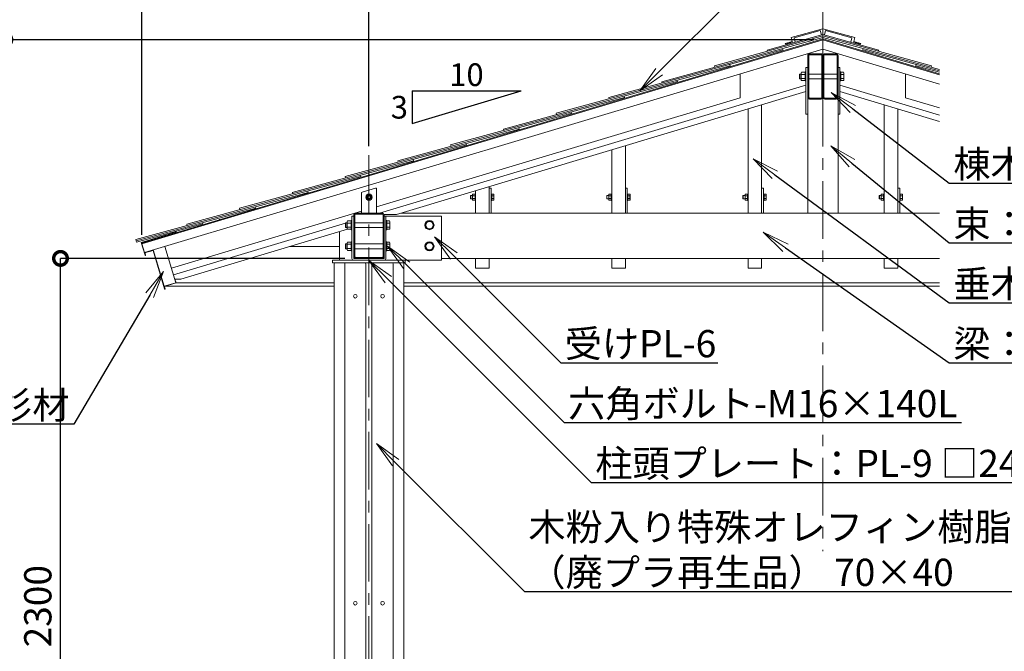
# Model space of a CAD drawing. Extents: x 0 to 21000, y 0 to 14850.
# Drawn here: x 12781 to 18203, y 6306 to 9787 of the extents above; entities that cross this region are included whole.
import ezdxf
from ezdxf import colors
from ezdxf.entities.mleader import LeaderData, LeaderLine
from ezdxf.math import Vec2, Vec3

# ---------------------------------------------------------------- set-up
doc = ezdxf.new("R2010")
doc.units = 0
doc.header["$MEASUREMENT"] = 0
doc.header["$PDMODE"] = 1
doc.linetypes.add('CENTER', pattern=[50.8, 31.75, -6.35, 6.35, -6.35])
doc.layers.get('0').update_dxf_attribs({"linetype": 'CONTINUOUS'})
doc.layers.get('DefPoints').update_dxf_attribs({"linetype": 'CONTINUOUS'})
for name, color, linetype, lineweight in [('FRAM3', 1, 'CONTINUOUS', 50), ('OW', 22, 'CONTINUOUS', 18), ('ハッチング', 8, 'CONTINUOUS', 5), ('ボルト・ビス', 9, 'CONTINUOUS', 9), ('基準線', 6, 'CENTER', 13), ('寸法線', 3, 'CONTINUOUS', 18), ('屋根', 114, 'CONTINUOUS', 18), ('文字引出', 4, 'CONTINUOUS', 18), ('構造', 141, 'CONTINUOUS', 18)]:
    doc.layers.add(name, color=color, linetype=linetype, lineweight=lineweight)
doc.styles.get("Standard").update_dxf_attribs({"font": 'TXT.SHX', "bigfont": 'bigfont.shx'})
doc.dimstyles.new('50-30', dxfattribs={"dimscale": 50, "dimtxt": 3, "dimasz": 3, "dimexe": 0, "dimexo": 1, "dimgap": 1, "dimtad": 3, "dimdec": 0, "dimlfac": 0.6, "dimdsep": 46, "dimtxsty": 'Standard', "dimblk": 'DOTSMALL', "dimcen": 0, "dimclrd": 256, "dimclre": 256, "dimclrt": 7, "dimadec": 0, "dimazin": 0, "dimtfac": 1, "dimtdec": 0, "dimtix": 1, "dimtmove": 2, "dimatfit": 3, "dimldrblk": 'DOTSMALL', "dimfxl": 0, "dimtolj": 1, "dimarcsym": 0})

# ---------------------------------------------------------------- blocks, each defined once
blk = doc.blocks.new('_DotSmall')
at = {"layer": 'FRAM3', "color": 0, "const_width": 0.5}
blk.add_lwpolyline([(-0.0625, 0, 1), (0.0625, 0, 1)], format="xyb", close=True, dxfattribs=at)
blk = doc.blocks.new('*D9')
at = {"layer": 'DefPoints', "color": 0}
for p in [(13006, 8471.4), (14621.1, 8471.4), (13454.5, 4638)]:
    blk.add_point(p, dxfattribs=at)
at = {"layer": '寸法線', "lineweight": -2}
for p, q in [((14571.1, 8471.4), (13006, 8471.4)), ((13006, 4638), (13006, 8471.4)), ((13404.5, 4638), (13006, 4638))]:
    blk.add_line(p, q, dxfattribs=at)
at = {"layer": '寸法線', "lineweight": -2, "xscale": 150, "yscale": 150, "zscale": 150}
for p, rotation in [((13006, 8471.4), 90), ((13006, 4638), 270)]:
    blk.add_blockref('_DotSmall', p, dxfattribs=dict(at, rotation=rotation))
at = {"layer": '寸法線', "color": 7, "insert": (12881, 6554.7), "char_height": 150, "attachment_point": 5, "rotation": 90}
blk.add_mtext('\\A1;2300', dxfattribs=at)
blk = doc.blocks.new('*D10')
at = {"layer": 'DefPoints', "color": 0}
for p in [(17204.5, 9676.4), (12699.3, 4638), (13454.5, 4638)]:
    blk.add_point(p, dxfattribs=at)
at = {"layer": '寸法線', "lineweight": -2}
for p, q in [((17154.5, 9676.4), (12699.3, 9676.4)), ((12699.3, 9676.4), (12699.3, 4638)), ((13404.5, 4638), (12699.3, 4638))]:
    blk.add_line(p, q, dxfattribs=at)
at = {"layer": '寸法線', "lineweight": -2, "xscale": 150, "yscale": 150, "zscale": 150}
for p, rotation in [((12699.3, 9676.4), 90), ((12699.3, 4638), 270)]:
    blk.add_blockref('_DotSmall', p, dxfattribs=dict(at, rotation=rotation))
at = {"layer": '寸法線', "color": 7, "insert": (12574.3, 7157.2), "char_height": 150, "attachment_point": 5, "rotation": 90}
blk.add_mtext('\\A1;3023', dxfattribs=at)
blk = doc.blocks.new('_OPEN')
at = {"color": 0, "linetype": 'ByBlock'}
for p, q in [((-1, 0.167), (0, 0)), ((0, 0), (-1, -0.167)), ((0, 0), (-1, 0))]:
    blk.add_line(p, q, dxfattribs=at)
blk = doc.blocks.new('*D13')
at = {"layer": 'DefPoints', "color": 0}
for p in [(14704.5, 10158.7), (14704.5, 9039.6), (13454.5, 8551.4)]:
    blk.add_point(p, dxfattribs=at)
at = {"layer": '寸法線', "lineweight": -2}
for p, q in [((13454.5, 8601.4), (13454.5, 10158.7)), ((13454.5, 10158.7), (14704.5, 10158.7)), ((14704.5, 9089.6), (14704.5, 10158.7))]:
    blk.add_line(p, q, dxfattribs=at)
at = {"layer": '寸法線', "lineweight": -2, "xscale": 150, "yscale": 150, "zscale": 150, "rotation": 180}
blk.add_blockref('_DotSmall', (13454.5, 10158.7), dxfattribs=at)
at = {"layer": '寸法線', "lineweight": -2, "xscale": 150, "yscale": 150, "zscale": 150}
blk.add_blockref('_DotSmall', (14704.5, 10158.7), dxfattribs=at)
at = {"layer": '寸法線', "color": 7, "insert": (14079.5, 10283.7), "char_height": 150, "attachment_point": 5}
blk.add_mtext('\\A1;750', dxfattribs=at)

msp = doc.modelspace()

# ---------------------------------------------------------------- linework, layer by layer
at = {"color": 7, "linetype": 'Continuous'}
for p, q in [((14942.3, 9394), (14942.3, 9214)), ((14942.3, 9394), (15542.3, 9394)), ((14942.3, 9214), (15542.3, 9394))]:
    msp.add_line(p, q, dxfattribs=at)
at = {"layer": 'OW'}
for p, q in [((14512.8, 8441.4), (14512.8, 4701.4)), ((14512.8, 8441.4), (14512.8, 4701.4)), ((14517.8, 8446.4), (14682.8, 8446.4)), ((14517.8, 8446.4), (14682.8, 8446.4)), ((14571.1, 8441.4), (14571.1, 4701.4)), ((14571.1, 8441.4), (14571.1, 4701.4)), ((14687.8, 8441.4), (14687.8, 4701.4)), ((14687.8, 8441.4), (14687.8, 4701.4)), ((14721.1, 8441.4), (14721.1, 4701.4)), ((14721.1, 8441.4), (14721.1, 4701.4)), ((14891.1, 8446.4), (14726.1, 8446.4)), ((14891.1, 8446.4), (14726.1, 8446.4)), ((14837.8, 8441.4), (14837.8, 4701.4)), ((14837.8, 8441.4), (14837.8, 4701.4)), ((14896.1, 8441.4), (14896.1, 4701.4)), ((14896.1, 8441.4), (14896.1, 4701.4))]:
    msp.add_line(p, q, dxfattribs=at)
for centre, start, end in [((14517.8, 8441.4), 90, 180), ((14517.8, 8441.4), 90, 180), ((14576.1, 8441.4), 90, 180), ((14576.1, 8441.4), 90, 180), ((14682.8, 8441.4), 0, 90), ((14682.8, 8441.4), 0, 90), ((14726.1, 8441.4), 90, 180), ((14726.1, 8441.4), 90, 180), ((14832.8, 8441.4), 0, 90), ((14832.8, 8441.4), 0, 90), ((14891.1, 8441.4), 0, 90), ((14891.1, 8441.4), 0, 90)]:
    msp.add_arc(centre, 5, start, end, dxfattribs=at)
at = {"layer": 'ハッチング'}
for p, q in [((13882.1, 8688.3), (13884.5, 8680.4)), ((14621.1, 8704.7), (14621.1, 8704.7)), ((14579.5, 8446.4), (14579.5, 8446.4)), ((14579.5, 8446.4), (14579.5, 8446.4))]:
    msp.add_line(p, q, dxfattribs=at)
at = {"layer": 'ボルト・ビス', "linetype": 'Continuous'}
for p, q in [((17084.5, 9494.1), (17086.3, 9497.2)), ((17084.5, 9494.1), (17084.5, 9454.2)), ((17106.1, 9497.2), (17086.3, 9497.2)), ((17111.1, 9499.1), (17106.1, 9499.1)), ((17106.1, 9499.1), (17106.1, 9449.1)), ((17111.1, 9499.1), (17111.1, 9449.1)), ((17297.8, 9499.1), (17302.8, 9499.1)), ((17297.8, 9499.1), (17297.8, 9449.1)), ((17302.8, 9499.1), (17302.8, 9449.1)), ((17302.8, 9497.2), (17317.7, 9497.2)), ((17319.5, 9494.1), (17317.7, 9497.2)), ((17319.5, 9494.1), (17319.5, 9454.2)), ((17076.3, 9487.5), (17074.5, 9485.7)), ((17074.5, 9462.6), (17074.5, 9485.7)), ((17074.5, 9462.6), (17076.3, 9460.8)), ((17076.3, 9487.5), (17084.5, 9487.5)), ((17076.3, 9487.5), (17076.3, 9460.8)), ((17076.3, 9460.8), (17084.5, 9460.8)), ((17084.5, 9454.2), (17086.3, 9451.1)), ((17086.3, 9485.7), (17106.1, 9485.7)), ((17086.3, 9462.6), (17106.1, 9462.6)), ((17106.1, 9451.1), (17086.3, 9451.1)), ((17111.1, 9449.1), (17106.1, 9449.1)), ((17297.8, 9449.1), (17302.8, 9449.1)), ((17317.7, 9485.7), (17302.8, 9485.7)), ((17317.7, 9462.6), (17302.8, 9462.6)), ((17302.8, 9451.1), (17317.7, 9451.1)), ((17319.5, 9454.2), (17317.7, 9451.1)), ((15265, 8817.2), (15263.6, 8815.8)), ((15263.6, 8801.8), (15263.6, 8815.8)), ((15263.6, 8801.8), (15265, 8800.5)), ((15265, 8817.2), (15275.3, 8817.2)), ((15265, 8817.2), (15265, 8800.5)), ((15265, 8800.5), (15275.3, 8800.5)), ((15275.3, 8823), (15276.6, 8825.2)), ((15275.3, 8823), (15275.3, 8794.7)), ((15275.3, 8794.7), (15276.6, 8792.5)), ((15288.6, 8825.2), (15276.6, 8825.2)), ((15276.6, 8817), (15288.6, 8817)), ((15276.6, 8800.7), (15288.6, 8800.7)), ((15288.6, 8792.5), (15276.6, 8792.5)), ((15292, 8826.3), (15288.6, 8826.3)), ((15288.6, 8826.3), (15288.6, 8791.3)), ((15292, 8791.3), (15288.6, 8791.3)), ((15292, 8826.3), (15292, 8791.3)), ((15377, 8826.3), (15380.3, 8826.3)), ((15377, 8826.3), (15377, 8791.3)), ((15377, 8791.3), (15380.3, 8791.3)), ((15380.3, 8826.3), (15380.3, 8791.3)), ((15380.3, 8825.2), (15390.7, 8825.2)), ((15390.7, 8817), (15380.3, 8817)), ((15390.7, 8800.7), (15380.3, 8800.7)), ((15380.3, 8792.5), (15390.7, 8792.5)), ((15392, 8823), (15390.7, 8825.2)), ((15392, 8794.7), (15390.7, 8792.5)), ((15392, 8823), (15392, 8794.7)), ((16015, 8817.2), (16013.6, 8815.8)), ((16013.6, 8801.8), (16013.6, 8815.8)), ((16013.6, 8801.8), (16015, 8800.5)), ((16015, 8817.2), (16025.3, 8817.2)), ((16015, 8817.2), (16015, 8800.5)), ((16015, 8800.5), (16025.3, 8800.5)), ((16025.3, 8823), (16026.6, 8825.2)), ((16025.3, 8823), (16025.3, 8794.7)), ((16025.3, 8794.7), (16026.6, 8792.5)), ((16038.6, 8825.2), (16026.6, 8825.2)), ((16026.6, 8817), (16038.6, 8817)), ((16026.6, 8800.7), (16038.6, 8800.7)), ((16038.6, 8792.5), (16026.6, 8792.5)), ((16042, 8826.3), (16038.6, 8826.3)), ((16038.6, 8826.3), (16038.6, 8791.3)), ((16042, 8791.3), (16038.6, 8791.3)), ((16042, 8826.3), (16042, 8791.3)), ((16127, 8826.3), (16130.3, 8826.3)), ((16127, 8826.3), (16127, 8791.3)), ((16127, 8791.3), (16130.3, 8791.3)), ((16130.3, 8826.3), (16130.3, 8791.3)), ((16130.3, 8825.2), (16140.7, 8825.2)), ((16140.7, 8817), (16130.3, 8817)), ((16140.7, 8800.7), (16130.3, 8800.7)), ((16130.3, 8792.5), (16140.7, 8792.5)), ((16142, 8823), (16140.7, 8825.2)), ((16142, 8794.7), (16140.7, 8792.5)), ((16142, 8823), (16142, 8794.7)), ((16765, 8817.2), (16763.6, 8815.8)), ((16763.6, 8801.8), (16763.6, 8815.8)), ((16763.6, 8801.8), (16765, 8800.5)), ((16765, 8817.2), (16775.3, 8817.2)), ((16765, 8817.2), (16765, 8800.5)), ((16765, 8800.5), (16775.3, 8800.5)), ((16775.3, 8823), (16776.6, 8825.2)), ((16775.3, 8823), (16775.3, 8794.7)), ((16775.3, 8794.7), (16776.6, 8792.5)), ((16788.6, 8825.2), (16776.6, 8825.2)), ((16776.6, 8817), (16788.6, 8817)), ((16776.6, 8800.7), (16788.6, 8800.7)), ((16788.6, 8792.5), (16776.6, 8792.5)), ((16792, 8826.3), (16788.6, 8826.3)), ((16788.6, 8826.3), (16788.6, 8791.3)), ((16792, 8791.3), (16788.6, 8791.3)), ((16792, 8826.3), (16792, 8791.3)), ((16877, 8826.3), (16880.3, 8826.3)), ((16877, 8826.3), (16877, 8791.3)), ((16877, 8791.3), (16880.3, 8791.3)), ((16880.3, 8826.3), (16880.3, 8791.3)), ((16880.3, 8825.2), (16890.7, 8825.2)), ((16890.7, 8817), (16880.3, 8817)), ((16890.7, 8800.7), (16880.3, 8800.7)), ((16880.3, 8792.5), (16890.7, 8792.5)), ((16892, 8823), (16890.7, 8825.2)), ((16892, 8794.7), (16890.7, 8792.5)), ((16892, 8823), (16892, 8794.7)), ((17515, 8817.2), (17513.6, 8815.8)), ((17513.6, 8801.8), (17513.6, 8815.8)), ((17513.6, 8801.8), (17515, 8800.5)), ((17515, 8817.2), (17525.3, 8817.2)), ((17515, 8817.2), (17515, 8800.5)), ((17515, 8800.5), (17525.3, 8800.5)), ((17525.3, 8823), (17526.6, 8825.2)), ((17525.3, 8823), (17525.3, 8794.7)), ((17525.3, 8794.7), (17526.6, 8792.5)), ((17538.6, 8825.2), (17526.6, 8825.2)), ((17526.6, 8817), (17538.6, 8817)), ((17526.6, 8800.7), (17538.6, 8800.7)), ((17538.6, 8792.5), (17526.6, 8792.5)), ((17542, 8826.3), (17538.6, 8826.3)), ((17538.6, 8826.3), (17538.6, 8791.3)), ((17542, 8791.3), (17538.6, 8791.3)), ((17542, 8826.3), (17542, 8791.3)), ((17627, 8826.3), (17630.3, 8826.3)), ((17627, 8826.3), (17627, 8791.3)), ((17627, 8791.3), (17630.3, 8791.3)), ((17630.3, 8826.3), (17630.3, 8791.3)), ((17630.3, 8825.2), (17640.7, 8825.2)), ((17640.7, 8817), (17630.3, 8817)), ((17640.7, 8800.7), (17630.3, 8800.7)), ((17630.3, 8792.5), (17640.7, 8792.5)), ((17642, 8823), (17640.7, 8825.2)), ((17642, 8794.7), (17640.7, 8792.5)), ((17642, 8823), (17642, 8794.7)), ((14584.5, 8674.7), (14586.3, 8677.8)), ((14606.1, 8677.8), (14586.3, 8677.8)), ((14611.1, 8679.7), (14606.1, 8679.7)), ((14606.1, 8629.7), (14606.1, 8679.7)), ((14611.1, 8629.7), (14611.1, 8679.7)), ((14797.8, 8679.7), (14802.8, 8679.7)), ((14797.8, 8629.7), (14797.8, 8679.7)), ((14802.8, 8629.7), (14802.8, 8679.7)), ((14802.8, 8677.8), (14817.7, 8677.8)), ((14819.5, 8674.7), (14817.7, 8677.8)), ((14574.5, 8666.2), (14576.3, 8668)), ((14574.5, 8666.2), (14574.5, 8643.2)), ((14576.3, 8641.4), (14574.5, 8643.2)), ((14576.3, 8668), (14584.5, 8668)), ((14576.3, 8641.4), (14576.3, 8668)), ((14576.3, 8641.4), (14584.5, 8641.4)), ((14584.5, 8634.7), (14584.5, 8674.7)), ((14584.5, 8634.7), (14586.3, 8631.6)), ((14586.3, 8666.3), (14606.1, 8666.3)), ((14586.3, 8643.2), (14606.1, 8643.2)), ((14606.1, 8631.6), (14586.3, 8631.6)), ((14611.1, 8629.7), (14606.1, 8629.7)), ((14797.8, 8629.7), (14802.8, 8629.7)), ((14817.7, 8666.3), (14802.8, 8666.3)), ((14817.7, 8643.2), (14802.8, 8643.2)), ((14802.8, 8631.6), (14817.7, 8631.6)), ((14819.5, 8634.7), (14817.7, 8631.6)), ((14819.5, 8634.7), (14819.5, 8674.7)), ((14576.3, 8551.4), (14574.5, 8549.6)), ((14574.5, 8526.5), (14574.5, 8549.6)), ((14574.5, 8526.5), (14576.3, 8524.7)), ((14576.3, 8551.4), (14584.5, 8551.4)), ((14576.3, 8551.4), (14576.3, 8524.7)), ((14576.3, 8524.7), (14584.5, 8524.7)), ((14584.5, 8558), (14586.3, 8561.1)), ((14584.5, 8558), (14584.5, 8518.1)), ((14584.5, 8518.1), (14586.3, 8515)), ((14606.1, 8561.1), (14586.3, 8561.1)), ((14586.3, 8549.6), (14606.1, 8549.6)), ((14586.3, 8526.5), (14606.1, 8526.5)), ((14606.1, 8515), (14586.3, 8515)), ((14611.1, 8563), (14606.1, 8563)), ((14606.1, 8563), (14606.1, 8513)), ((14611.1, 8513), (14606.1, 8513)), ((14611.1, 8563), (14611.1, 8513)), ((14797.8, 8563), (14802.8, 8563)), ((14797.8, 8563), (14797.8, 8513)), ((14797.8, 8513), (14802.8, 8513)), ((14802.8, 8563), (14802.8, 8513)), ((14802.8, 8561.1), (14817.7, 8561.1)), ((14817.7, 8549.6), (14802.8, 8549.6)), ((14817.7, 8526.5), (14802.8, 8526.5)), ((14802.8, 8515), (14817.7, 8515)), ((14819.5, 8558), (14817.7, 8561.1)), ((14819.5, 8518.1), (14817.7, 8515)), ((14819.5, 8558), (14819.5, 8518.1))]:
    msp.add_line(p, q, dxfattribs=at)
at = {"layer": 'ボルト・ビス'}
for p, q in [((17126.5, 9487.5), (17282.5, 9487.5)), ((17126.5, 9460.8), (17282.5, 9460.8)), ((14692, 8816.1), (14704.5, 8823.3)), ((14692, 8816.1), (14692, 8801.7)), ((14692, 8801.7), (14704.5, 8794.5)), ((14717, 8816.1), (14704.5, 8823.3)), ((14717, 8801.7), (14704.5, 8794.5)), ((14717, 8816.1), (14717, 8801.7)), ((14626.5, 8668), (14782.5, 8668)), ((14626.5, 8641.4), (14782.5, 8641.4)), ((15026.3, 8674.7), (15014.7, 8654.7)), ((15014.7, 8654.7), (15026.3, 8634.7)), ((15049.3, 8674.7), (15026.3, 8674.7)), ((15026.3, 8634.7), (15049.3, 8634.7)), ((15060.9, 8654.7), (15049.3, 8674.7)), ((15049.3, 8634.7), (15060.9, 8654.7)), ((14626.5, 8551.4), (14782.5, 8551.4)), ((14626.5, 8524.7), (14782.5, 8524.7)), ((15026.3, 8558), (15014.7, 8538)), ((15014.7, 8538), (15026.3, 8518.1)), ((15049.3, 8558), (15026.3, 8558)), ((15026.3, 8518.1), (15049.3, 8518.1)), ((15060.9, 8538), (15049.3, 8558)), ((15049.3, 8518.1), (15060.9, 8538))]:
    msp.add_line(p, q, dxfattribs=at)
for centre, radius in [((14704.5, 8808.8), 17.5), ((14704.5, 8808.9), 12.5), ((14704.5, 8808.9), 8.33), ((15037.8, 8654.7), 25), ((15037.8, 8654.7), 20), ((15037.8, 8538), 25), ((15037.8, 8538), 20), ((14629.5, 8263), 10), ((14779.5, 8263), 10), ((14629.5, 6571.4), 10), ((14779.5, 6571.4), 10)]:
    msp.add_circle(centre, radius, dxfattribs=at)
at = {"layer": 'ボルト・ビス', "linetype": 'Continuous'}
for centre, radius, start, end in [((17105.4, 9494.1), 20.9, 180, 203.865), ((17298.6, 9494.1), 20.9, 336.135, 360), ((17122.7, 9474.1), 38.2, 162.412, 197.588), ((17105.4, 9454.2), 20.9, 156.135, 180), ((17281.3, 9474.1), 38.2, 342.412, 17.588), ((17298.6, 9454.2), 20.9, 0, 23.865), ((15290.1, 8823), 14.8, 180, 203.8651), ((15302.3, 8808.8), 27, 162.4119, 197.5881), ((15290.1, 8794.7), 14.8, 156.1349, 180), ((15377.2, 8823), 14.8, 336.1349, 360), ((15364.9, 8808.8), 27, 342.4119, 17.5881), ((15377.2, 8794.7), 14.8, 0, 23.8651), ((16040.1, 8823), 14.8, 180, 203.8651), ((16052.3, 8808.8), 27, 162.4119, 197.5881), ((16040.1, 8794.7), 14.8, 156.1349, 180), ((16127.2, 8823), 14.8, 336.1349, 360), ((16114.9, 8808.8), 27, 342.4119, 17.5881), ((16127.2, 8794.7), 14.8, 0, 23.8651), ((16790.1, 8823), 14.8, 180, 203.8651), ((16802.3, 8808.8), 27, 162.4119, 197.5881), ((16790.1, 8794.7), 14.8, 156.1349, 180), ((16877.2, 8823), 14.8, 336.1349, 360), ((16864.9, 8808.8), 27, 342.4119, 17.5881), ((16877.2, 8794.7), 14.8, 0, 23.8651), ((17540.1, 8823), 14.8, 180, 203.8651), ((17552.3, 8808.8), 27, 162.4119, 197.5881), ((17540.1, 8794.7), 14.8, 156.1349, 180), ((17627.2, 8823), 14.8, 336.1349, 360), ((17614.9, 8808.8), 27, 342.4119, 17.5881), ((17627.2, 8794.7), 14.8, 0, 23.8651), ((14605.4, 8674.7), 20.9, 180, 203.865), ((14622.7, 8654.7), 38.2, 162.412, 197.588), ((14605.4, 8634.7), 20.9, 156.135, 180), ((14798.6, 8674.7), 20.9, 336.135, 360), ((14781.3, 8654.7), 38.2, 342.412, 17.588), ((14798.6, 8634.7), 20.9, 0, 23.865), ((14605.4, 8558), 20.9, 180, 203.865), ((14622.7, 8538), 38.2, 162.412, 197.588), ((14605.4, 8518.1), 20.9, 156.135, 180), ((14798.6, 8558), 20.9, 336.135, 360), ((14781.3, 8538), 38.2, 342.412, 17.588), ((14798.6, 8518.1), 20.9, 0, 23.865)]:
    msp.add_arc(centre, radius, start, end, dxfattribs=at)
at = {"layer": '基準線', "color": 6, "linetype": 'CENTER', "ltscale": 10}
for p, q in [((17204.5, 9912.7), (17204.5, 6858.7)), ((14704.5, 9039.6), (14704.5, 2954.7))]:
    msp.add_line(p, q, dxfattribs=at)
at = {"layer": '寸法線'}
msp.add_line((13454.5, 8601.4), (13454.5, 10496.2), dxfattribs=at)
at = {"layer": '屋根'}
for p, q in [((17204.4, 9735.8), (17029.3, 9687.9)), ((17189.8, 9726.6), (17045.1, 9687)), ((17189.7, 9726.6), (17196.3, 9702.5)), ((17204.5, 9735.8), (17379.7, 9687.9)), ((17219.2, 9726.6), (17212.6, 9702.5)), ((17219.2, 9726.6), (17363.9, 9687)), ((13454.5, 8551.4), (17204.5, 9676.4)), ((17204.5, 9688), (16316.6, 9445.3)), ((17204.5, 9688), (16316.6, 9445.3)), ((17204.5, 9697.8), (16607.1, 9532.5)), ((17204.5, 9697.8), (16607.1, 9532.5)), ((17204.5, 9697.8), (16607.1, 9532.5)), ((17204.5, 9705), (16897.7, 9619.7)), ((17204.5, 9705), (16897.7, 9619.7)), ((17035, 9667), (16996.4, 9656.5)), ((16996.4, 9656.5), (16997.7, 9651.7)), ((17036.3, 9662.2), (16997.7, 9651.6)), ((17029.3, 9687.9), (17035, 9667)), ((17045.1, 9687.1), (17051.6, 9663)), ((17204.5, 9705), (17511.3, 9619.7)), ((17204.5, 9697.8), (17801.8, 9532.5)), ((17204.5, 9688), (17847.1, 9512.4)), ((17847.1, 9483.6), (17204.5, 9676.4)), ((17363.9, 9687.1), (17357.3, 9663)), ((17372.7, 9662.2), (17411.2, 9651.6)), ((17379.7, 9687.9), (17374, 9667)), ((17374, 9667), (17412.6, 9656.5)), ((17412.6, 9656.5), (17411.2, 9651.7)), ((13468.8, 8503.5), (17204.5, 9624.1)), ((16984.3, 9620.1), (16026, 9358.1)), ((16897.7, 9619.7), (16899.7, 9612.5)), ((16897.7, 9619.7), (16899.7, 9612.5)), ((16982.2, 9627.3), (16984.3, 9620.1)), ((17847.1, 9431.4), (17204.5, 9624.1)), ((17426.7, 9627.3), (17424.7, 9620.1)), ((17424.7, 9620.1), (17847.1, 9504.6)), ((17511.3, 9619.7), (17509.2, 9612.5)), ((17511.3, 9619.7), (17509.2, 9612.5)), ((16693.7, 9532.9), (15735.5, 9270.9)), ((16607.1, 9532.5), (16609.2, 9525.3)), ((16607.1, 9532.5), (16609.2, 9525.3)), ((16691.7, 9540.1), (16693.7, 9532.9)), ((17717.3, 9540.1), (17715.2, 9532.9)), ((17715.2, 9532.9), (17847.1, 9496.8)), ((17801.8, 9532.5), (17799.8, 9525.3)), ((17801.8, 9532.5), (17799.8, 9525.3)), ((16403.2, 9445.7), (15444.9, 9183.8)), ((16316.6, 9445.3), (16318.6, 9438.1)), ((16401.1, 9452.9), (16403.2, 9445.7)), ((16112.6, 9358.5), (15154.4, 9096.6)), ((16026, 9358.2), (16028.1, 9350.9)), ((16110.6, 9365.7), (16112.6, 9358.5)), ((15820, 9278.5), (15822.1, 9271.3)), ((15822.1, 9271.3), (14863.8, 9009.4)), ((15735.5, 9271), (15737.5, 9263.8)), ((15531.5, 9184.1), (14573.3, 8922.2)), ((15444.9, 9183.8), (15447, 9176.6)), ((15529.5, 9191.3), (15531.5, 9184.1)), ((15241, 9096.9), (14282.3, 8834.9)), ((15154.4, 9096.6), (15156.4, 9089.4)), ((15238.9, 9104.1), (15241, 9096.9)), ((14950.4, 9009.7), (13992.2, 8747.8)), ((14863.8, 9009.4), (14865.9, 9002.2)), ((14948.4, 9017), (14950.4, 9009.7)), ((14659.9, 8922.5), (13701.6, 8660.6)), ((14573.3, 8922.2), (14575.3, 8915)), ((14657.8, 8929.8), (14659.9, 8922.5)), ((14367.3, 8842.6), (14369.3, 8835.4)), ((14369.3, 8835.3), (13420.9, 8576.1)), ((14282.7, 8835), (14284.8, 8827.8)), ((14081.3, 8748.8), (13422.9, 8568.9)), ((13992.2, 8747.8), (13994.2, 8740.6)), ((14081.3, 8748.8), (14079.3, 8756.1)), ((13790.6, 8661.6), (13424.9, 8561.6)), ((13701.6, 8660.6), (13703.7, 8653.4)), ((13790.6, 8661.6), (13788.6, 8668.9)), ((13424.9, 8561.7), (13420.9, 8576.1)), ((13454.5, 8551.4), (13468.8, 8503.5)), ((13576.6, 8318.3), (13516.7, 8517.8)), ((13640.5, 8337.4), (13580.6, 8537)), ((14266.4, 8537), (14542, 8537)), ((13576.6, 8318.3), (13640.5, 8337.4)), ((13576.6, 8318.3), (14512.8, 8318.3)), ((13640.5, 8337.4), (14512.8, 8337.4)), ((14896.1, 8337.4), (17847.1, 8337.4)), ((14896.1, 8318.3), (17847.1, 8318.3))]:
    msp.add_line(p, q, dxfattribs=at)
at = {"layer": '屋根', "color": 5}
for p in [(13451.4, 8555.7), (17847.1, 9488.8)]:
    msp.add_line(p, (17204.5, 9681.6), dxfattribs=at)
at = {"layer": '屋根', "color": 2, "linetype": 'Continuous'}
for p, q in [((13450.5, 8558.9), (13644.6, 8617.1)), ((13450.5, 8558.9), (13471.6, 8488.6)), ((13469.3, 8501.9), (13515.6, 8515.8)), ((13515.6, 8515.8), (13579.3, 8303.4)), ((13469.3, 8501.9), (13473.2, 8489.1)), ((13471.4, 8500.7), (13474.7, 8489.6)), ((13642.5, 8336.3), (13636.1, 8357.7)), ((13577.1, 8316.7), (13642.5, 8336.3)), ((13577.1, 8316.7), (13580.9, 8303.9)), ((13579.2, 8315.6), (13582.5, 8304.4))]:
    msp.add_line(p, q, dxfattribs=at)
for centre in [(13473.2, 8489.1), (13580.9, 8303.9)]:
    msp.add_arc(centre, 1.67, 196.6992, 16.6992, dxfattribs=at)
at = {"layer": '構造'}
for p, q in [((17111.1, 9524.1), (17111.1, 9265.8)), ((17111.1, 9524.1), (17121.1, 9524.1)), ((17297.8, 9524.1), (17287.8, 9524.1)), ((17297.8, 9524.1), (17297.8, 9265.8)), ((16749.1, 9357), (16749.1, 9487.5)), ((17659.8, 9357), (17659.8, 9487.5)), ((14763.1, 8721.4), (17111.1, 9425.8)), ((14856.8, 8714.1), (17111.1, 9390.4)), ((17847.1, 9261), (17297.8, 9425.8)), ((17847.1, 9225.6), (17297.8, 9390.4)), ((14746.1, 8756.1), (16749.1, 9357)), ((17121.1, 9359.1), (17121.1, 8721.4)), ((17287.8, 9359.1), (17287.8, 8721.4)), ((17847.1, 9300.9), (17659.8, 9357)), ((16792, 8721.4), (16792, 9294.7)), ((16867, 8721.4), (16867, 9317.2)), ((17542, 8721.4), (17542, 9317.2)), ((17617, 8721.4), (17617, 9294.7)), ((17111.1, 9265.8), (17121.1, 9265.8)), ((17297.8, 9265.8), (17287.8, 9265.8)), ((16042, 8721.4), (16042, 9069.7)), ((16117, 8721.4), (16117, 9092.2)), ((14666.4, 8836.6), (14739.7, 8858.6)), ((14746.1, 8853.8), (14746.1, 8721.4)), ((15292, 8721.4), (15292, 8844.7)), ((15367, 8721.4), (15367, 8867.2)), ((15377, 8858.8), (15367, 8858.8)), ((15377, 8721.4), (15377, 8858.8)), ((16117, 8858.8), (16127, 8858.8)), ((16127, 8721.4), (16127, 8858.8)), ((16867, 8858.8), (16877, 8858.8)), ((16877, 8721.4), (16877, 8858.8)), ((17617, 8858.8), (17627, 8858.8)), ((17627, 8721.4), (17627, 8858.8)), ((14662.8, 8721.4), (14662.8, 8831.8)), ((13616.5, 8417.3), (14662.8, 8731.1)), ((14621.1, 8704.7), (14611.1, 8704.7)), ((14611.1, 8471.4), (14611.1, 8704.7)), ((14621.1, 8471.4), (14621.1, 8704.7)), ((14856.8, 8714.1), (14787.2, 8714.1)), ((14787.8, 8471.4), (14787.8, 8704.7)), ((15104.5, 8704.7), (14787.8, 8704.7)), ((14797.8, 8471.4), (14797.8, 8704.7)), ((14881, 8721.4), (17847.1, 8721.4)), ((15104.5, 8704.7), (15104.5, 8461.4)), ((13627.5, 8380.7), (14574.5, 8664.8)), ((13668.9, 8357.7), (14585.6, 8632.8)), ((14542, 8461.4), (14542, 8619.7)), ((14504.5, 8461.4), (14504.5, 8446.4)), ((15104.5, 8461.4), (14504.5, 8461.4)), ((14621.1, 8471.4), (14787.8, 8471.4)), ((14904.5, 8461.4), (14904.5, 8446.4)), ((15104.5, 8471.4), (17847.1, 8471.4)), ((15292, 8417.3), (15292, 8471.4)), ((15367, 8417.3), (15367, 8471.4)), ((16042, 8417.3), (16042, 8471.4)), ((16117, 8417.3), (16117, 8471.4)), ((16792, 8417.3), (16792, 8471.4)), ((16867, 8417.3), (16867, 8471.4)), ((17542, 8417.3), (17542, 8471.4)), ((17542, 8417.3), (17542, 8471.4)), ((17617, 8417.3), (17617, 8471.4)), ((17617, 8417.3), (17617, 8471.4)), ((14904.5, 8446.4), (14504.5, 8446.4)), ((15292, 8417.3), (15367, 8417.3)), ((16042, 8417.3), (16117, 8417.3)), ((16792, 8417.3), (16867, 8417.3)), ((17617, 8417.3), (17542, 8417.3)), ((17617, 8417.3), (17542, 8417.3)), ((13668.9, 8357.7), (13634.4, 8357.7))]:
    msp.add_line(p, q, dxfattribs=at)
for points in [[(17131.1, 9599.1), (17194.5, 9599.1, -0.414214), (17204.5, 9589.1), (17204.5, 9359.1, -0.414214), (17194.5, 9349.1), (17131.1, 9349.1, -0.414214), (17121.1, 9359.1), (17121.1, 9589.1, -0.414214)], [(17277.8, 9599.1), (17214.5, 9599.1, 0.414214), (17204.5, 9589.1), (17204.5, 9359.1, 0.414214), (17214.5, 9349.1), (17277.8, 9349.1, 0.414214), (17287.8, 9359.1), (17287.8, 9589.1, 0.414214)], [(17131.1, 9593.8), (17194.5, 9593.8, -0.414214), (17199.1, 9589.1), (17199.1, 9359.1, -0.414214), (17194.5, 9354.5), (17131.1, 9354.5, -0.414214), (17126.5, 9359.1), (17126.5, 9589.1, -0.414214)], [(17277.8, 9593.8), (17214.5, 9593.8, 0.414214), (17209.8, 9589.1), (17209.8, 9359.1, 0.414214), (17214.5, 9354.5), (17277.8, 9354.5, 0.414214), (17282.5, 9359.1), (17282.5, 9589.1, 0.414214)], [(14782.5, 8710.8, 0.40954), (14777.1, 8716), (14631.8, 8716, 0.414214), (14626.5, 8710.7), (14626.5, 8482, 0.414214), (14631.8, 8476.7), (14777.1, 8476.7, 0.414214), (14782.5, 8482)]]:
    msp.add_lwpolyline(points, format="xyb", close=True, dxfattribs=at)
msp.add_lwpolyline([(14787.8, 8710.6, 0.417527), (14777.1, 8721.4), (14631.8, 8721.4, 0.414214), (14621.1, 8710.7), (14621.1, 8482, 0.414214), (14631.8, 8471.4), (14777.1, 8471.4, 0.414214), (14787.8, 8482), (14787.8, 8710.8)], format="xyb", dxfattribs=at)
for centre, radius, start, end in [((14741.1, 8853.8), 5, 0, 106.6992), ((14667.8, 8831.8), 5, 106.6992, 180), ((14621.1, 8471.4), 10, 180, 270), ((14787.8, 8471.4), 10, 270, 0)]:
    msp.add_arc(centre, radius, start, end, dxfattribs=at)

# ---------------------------------------------------------------- texts
at = {"color": 7, "linetype": 'Continuous'}
for s, p in [('10', (15146.9, 9421.2)), ('3', (14824.6, 9241.8))]:
    msp.add_text(s, height=125, dxfattribs=at).set_placement(p)

# ---------------------------------------------------------------- dimensions: what is measured, and where the dimension line sits
at = {"layer": '寸法線'}
dim = msp.add_linear_dim(base=(14704.5, 10158.7), p1=(13454.5, 8551.4), p2=(14704.5, 9039.6), dimstyle='50-30', dxfattribs=at)
dim.commit()
dim.dimension.update_dxf_attribs({"geometry": '*D13', "text_midpoint": (14079.5, 10283.7)})
for base, p1, p2, picture, middle in [((12699.3, 4638), (17204.5, 9676.4), (13454.5, 4638), '*D10', (12574.3, 7157.2)), ((13006, 8471.4), (13454.5, 4638), (14621.1, 8471.4), '*D9', (12881, 6554.7))]:
    dim = msp.add_linear_dim(base=base, p1=p1, p2=p2, angle=90, dimstyle='50-30', dxfattribs=at)
    dim.commit()
    dim.dimension.update_dxf_attribs({"geometry": picture, "text_midpoint": middle})

# ---------------------------------------------------------------- leaders
at = {"layer": '文字引出'}
ml = msp.add_multileader_mtext('Standard', dxfattribs=at)
ml.set_content('屋根：コロニアル葺き', color=7)
ml.set_leader_properties()
ml.set_arrow_properties(name='OPEN')
ml.build(insert=Vec2(0, 0))
ml.multileader.update_dxf_attribs({"text_left_attachment_type": 5, "text_right_attachment_type": 5, "dogleg_length": 0.36, "arrow_head_size": 150, "scale": 50})
ctx = ml.context
ctx.base_point, ctx.scale, ctx.char_height, ctx.arrow_head_size, ctx.landing_gap_size, ctx.plane_origin = Vec3(17112.2, 10291.5), 50, 150, 150, 4.5, Vec3(18517.2, 11346.1)
ctx.left_attachment, ctx.right_attachment = 5, 5
notes = []
notes.append((ctx, [(0, (1, 1, 0), (17094.2, 10291.5), (1, 0), 18, [(0, [(16196.2, 9394.8)], 0, [])])]))
ctx.mtext.insert, ctx.mtext.flow_direction = Vec3(17116.7, 10471.5), 5
ml = msp.add_multileader_mtext('Standard', dxfattribs=at)
ml.set_content('棟木：□-150×50×3.2', color=7)
ml.set_leader_properties()
ml.set_arrow_properties(name='OPEN')
ml.build(insert=Vec2(0, 0))
ml.multileader.update_dxf_attribs({"text_left_attachment_type": 5, "text_right_attachment_type": 5, "dogleg_length": 0.36, "arrow_head_size": 150, "scale": 50})
ctx = ml.context
ctx.base_point, ctx.scale, ctx.char_height, ctx.arrow_head_size, ctx.landing_gap_size, ctx.plane_origin = Vec3(17918.4, 8886.3), 50, 150, 150, 4.5, Vec3(19167.9, 9946.4)
ctx.left_attachment, ctx.right_attachment = 5, 5
notes.append((ctx, [(0, (1, 1, 0), (17900.4, 8886.3), (1, 0), 18, [(0, [(17250.4, 9386.3)], 0, [])])]))
ctx.mtext.insert, ctx.mtext.flow_direction = Vec3(17922.9, 9066.3), 5
ml = msp.add_multileader_mtext('Standard', dxfattribs=at)
ml.set_content('束：□-100×100×3.2', color=7)
ml.set_leader_properties()
ml.set_arrow_properties(name='OPEN')
ml.build(insert=Vec2(0, 0))
ml.multileader.update_dxf_attribs({"text_left_attachment_type": 5, "text_right_attachment_type": 5, "dogleg_length": 0.36, "arrow_head_size": 150, "scale": 50})
ctx = ml.context
ctx.base_point, ctx.scale, ctx.char_height, ctx.arrow_head_size, ctx.landing_gap_size, ctx.plane_origin = Vec3(17918.4, 8556.3), 50, 150, 150, 4.5, Vec3(19370.4, 9447.3)
ctx.left_attachment, ctx.right_attachment = 5, 5
notes.append((ctx, [(0, (1, 1, 0), (17900.4, 8556.3), (1, 0), 18, [(0, [(17248.1, 9091.4)], 0, [])])]))
ctx.mtext.insert, ctx.mtext.flow_direction = Vec3(17922.9, 8736.3), 5
ml = msp.add_multileader_mtext('Standard', dxfattribs=at)
ml.set_content('垂木：□-75×45×2.3', color=7)
ml.set_leader_properties()
ml.set_arrow_properties(name='OPEN')
ml.build(insert=Vec2(0, 0))
ml.multileader.update_dxf_attribs({"text_left_attachment_type": 5, "text_right_attachment_type": 5, "dogleg_length": 0.36, "arrow_head_size": 150, "scale": 50})
ctx = ml.context
ctx.base_point, ctx.scale, ctx.char_height, ctx.arrow_head_size, ctx.landing_gap_size, ctx.plane_origin = Vec3(17918.4, 8226.3), 50, 150, 150, 4.5, Vec3(19199.6, 9118.6)
ctx.left_attachment, ctx.right_attachment = 5, 5
notes.append((ctx, [(0, (1, 1, 0), (17900.4, 8226.3), (1, 0), 18, [(0, [(16819.3, 9020.2)], 0, [])])]))
ctx.mtext.insert, ctx.mtext.flow_direction = Vec3(17922.9, 8406.3), 5
ml = msp.add_multileader_mtext('Standard', dxfattribs=at)
ml.set_content('受けPL-6', color=7)
ml.set_leader_properties()
ml.set_arrow_properties(name='OPEN')
ml.build(insert=Vec2(0, 0))
ml.multileader.update_dxf_attribs({"text_left_attachment_type": 5, "text_right_attachment_type": 5, "dogleg_length": 0.36, "arrow_head_size": 150, "scale": 50})
ctx = ml.context
ctx.base_point, ctx.scale, ctx.char_height, ctx.arrow_head_size, ctx.landing_gap_size, ctx.plane_origin = Vec3(15778.2, 7896.5), 50, 150, 150, 4.5, Vec3(16983.4, 9151.1)
ctx.left_attachment, ctx.right_attachment = 5, 5
notes.append((ctx, [(0, (1, 1, 0), (15760.2, 7896.5), (1, 0), 18, [(0, [(15065.8, 8591)], 0, [])])]))
ctx.mtext.insert, ctx.mtext.flow_direction = Vec3(15782.7, 8076.5), 5
ml = msp.add_multileader_mtext('Standard', dxfattribs=at)
ml.set_content('梁：□-150×100×3.2', color=7)
ml.set_leader_properties()
ml.set_arrow_properties(name='OPEN')
ml.build(insert=Vec2(0, 0))
ml.multileader.update_dxf_attribs({"text_left_attachment_type": 5, "text_right_attachment_type": 5, "dogleg_length": 0.36, "arrow_head_size": 150, "scale": 50})
ctx = ml.context
ctx.base_point, ctx.scale, ctx.char_height, ctx.arrow_head_size, ctx.landing_gap_size, ctx.plane_origin = Vec3(17918.4, 7896.3), 50, 150, 150, 4.5, Vec3(19160.3, 8808.2)
ctx.left_attachment, ctx.right_attachment = 5, 5
notes.append((ctx, [(0, (1, 1, 0), (17900.4, 7896.3), (1, 0), 18, [(0, [(16875.1, 8615.8)], 0, [])])]))
ctx.mtext.insert, ctx.mtext.flow_direction = Vec3(17922.9, 8076.3), 5
ml = msp.add_multileader_mtext('Standard', dxfattribs=at)
ml.set_content('六角ボルト-M16×140L', color=7)
ml.set_leader_properties()
ml.set_arrow_properties(name='OPEN')
ml.build(insert=Vec2(0, 0))
ml.multileader.update_dxf_attribs({"text_left_attachment_type": 5, "text_right_attachment_type": 5, "dogleg_length": 0.36, "arrow_head_size": 150, "scale": 50})
ctx = ml.context
ctx.base_point, ctx.scale, ctx.char_height, ctx.arrow_head_size, ctx.landing_gap_size, ctx.plane_origin = Vec3(15797.1, 7566.5), 50, 150, 150, 4.5, Vec3(16952.1, 8871)
ctx.left_attachment, ctx.right_attachment = 5, 5
notes.append((ctx, [(0, (1, 1, 0), (15779.1, 7566.5), (1, 0), 18, [(0, [(14806.2, 8539.4)], 0, [])])]))
ctx.mtext.insert, ctx.mtext.flow_direction = Vec3(15801.6, 7746.5), 5
ml = msp.add_multileader_mtext('Standard', dxfattribs=at)
ml.set_content('柱頭プレート：PL-9 □240', color=7)
ml.set_leader_properties()
ml.set_arrow_properties(name='OPEN')
ml.build(insert=Vec2(0, 0))
ml.multileader.update_dxf_attribs({"text_left_attachment_type": 5, "text_right_attachment_type": 5, "dogleg_length": 0.36, "arrow_head_size": 150, "scale": 50})
ctx = ml.context
ctx.base_point, ctx.scale, ctx.char_height, ctx.arrow_head_size, ctx.landing_gap_size, ctx.plane_origin = Vec3(15946.7, 7236.5), 50, 150, 150, 4.5, Vec3(17102.6, 8540.3)
ctx.left_attachment, ctx.right_attachment = 5, 5
notes.append((ctx, [(0, (1, 1, 0), (15928.7, 7236.5), (1, 0), 18, [(0, [(14704.7, 8460.5)], 0, [])])]))
ctx.mtext.insert, ctx.mtext.flow_direction = Vec3(15951.2, 7416.5), 5
ml = msp.add_multileader_mtext('Standard', dxfattribs=at)
ml.set_content('鼻隠し：125×40 杉材', color=7)
ml.set_leader_properties()
ml.set_arrow_properties(name='OPEN')
ml.build(insert=Vec2(0, 0))
ml.multileader.update_dxf_attribs({"text_left_attachment_type": 5, "text_right_attachment_type": 5, "dogleg_length": 0.36, "arrow_head_size": 150, "scale": 50})
ctx = ml.context
ctx.base_point, ctx.scale, ctx.char_height, ctx.arrow_head_size, ctx.landing_gap_size, ctx.plane_origin = Vec3(11066.7, 7557.8), 50, 150, 150, 4.5, Vec3(11655.6, 8958.7)
ctx.left_attachment, ctx.right_attachment, ctx.text_align_type = 5, 5, 2
notes.append((ctx, [(0, (1, 1, 0), (13078.7, 7557.8), (-1, 0), 18, [(0, [(13573.2, 8398.5)], 0, [])])]))
ctx.mtext.insert, ctx.mtext.alignment, ctx.mtext.flow_direction = Vec3(13056.2, 7737.8), 3, 5
ml = msp.add_multileader_mtext('Standard', dxfattribs=at)
ml.set_content('木粉入り特殊オレフィン樹脂\\P（廃プラ再生品） 70×40', color=7)
ml.set_leader_properties()
ml.set_arrow_properties(name='OPEN')
ml.build(insert=Vec2(0, 0))
ml.multileader.update_dxf_attribs({"text_left_attachment_type": 5, "text_right_attachment_type": 5, "dogleg_length": 0.36, "arrow_head_size": 150, "scale": 50})
ctx = ml.context
ctx.base_point, ctx.scale, ctx.char_height, ctx.arrow_head_size, ctx.landing_gap_size, ctx.plane_origin = Vec3(15578.3, 6636.5), 50, 150, 150, 4.5, Vec3(16580.4, 7444.3)
ctx.left_attachment, ctx.right_attachment = 5, 5
notes.append((ctx, [(0, (1, 1, 0), (15560.3, 6636.5), (1, 0), 18, [(0, [(14745.2, 7451.6)], 0, [])])]))
ctx.mtext.insert, ctx.mtext.flow_direction = Vec3(15582.8, 7066.5), 5
for ctx, leaders in notes:
    for number, flags, end, landing, length, lines in leaders:
        leader = LeaderData()
        leader.index, (leader.has_last_leader_line, leader.has_dogleg_vector, leader.attachment_direction) = number, flags
        leader.last_leader_point, leader.dogleg_vector, leader.dogleg_length = Vec3(end), Vec3(landing), length
        for number, points, colour, breaks in lines:
            line = LeaderLine()
            line.index, line.vertices, line.color, line.breaks = number, Vec3.list(points), colors.encode_raw_color(colour), breaks
            leader.lines.append(line)
        ctx.leaders.append(leader)

doc.saveas('drawing.dxf')
